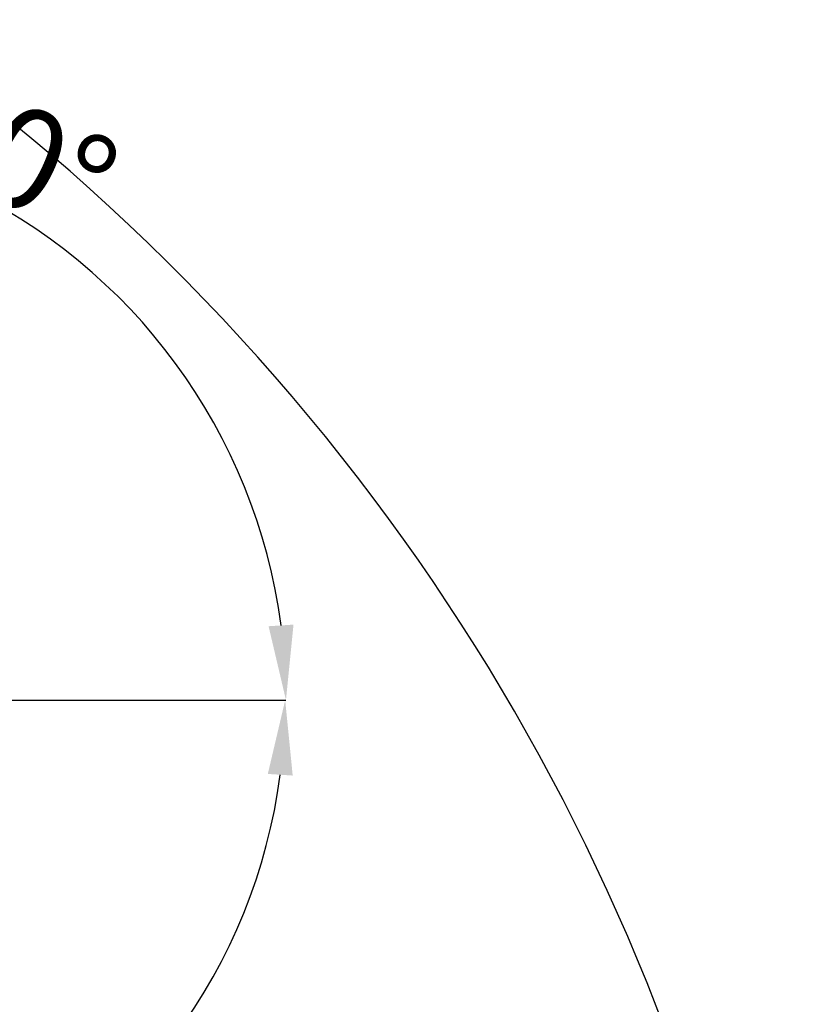
# Model space of a CAD drawing. Units: inches. Extents: x 166 to 5295, y 138 to 2563.
# Drawn here: x 2363 to 2676, y 1773 to 2168 of the extents above; entities that cross this region are included whole.
import ezdxf

# ---------------------------------------------------------------- set-up
doc = ezdxf.new("R2010")
doc.units = ezdxf.units.IN
doc.header["$MEASUREMENT"] = 0
doc.layers.add('轮廓实线层', color=7, linetype='Continuous')
doc.styles.add('SLDTEXTSTYLE1', font='HYSWLONGFANGSONG.TTF')
doc.dimstyles.new('SLDDIMSTYLE0', dxfattribs={"dimtxt": 3.5, "dimasz": 2.5, "dimexe": 0, "dimexo": 0.0625, "dimgap": 0.875, "dimtad": 2, "dimdec": 4, "dimlfac": 15, "dimzin": 12, "dimdsep": 46, "dimtxsty": 'SLDTEXTSTYLE1', "dimsah": 1, "dimcen": 0.09, "dimadec": 0, "dimazin": 0, "dimtfac": 1, "dimtdec": 3, "dimtofl": 0, "dimtmove": 0, "dimatfit": 3, "dimfxl": 1, "dimtolj": 1, "dimtzin": 12, "dimarcsym": 0})

# ---------------------------------------------------------------- blocks, each defined once
blk = doc.blocks.new('*D30')
at = {"color": 0, "lineweight": -2}
for p, q in [((2289.35, 1895.03), (2469.08, 1895.03)), ((2167.32, 1806.89), (2094.86, 1720.53))]:
    blk.add_line(p, q, dxfattribs=at)
blk.add_arc((2241.28, 1895.03), 227.8, 237.5512, 352.4488, dxfattribs=at)
at = {"color": 0}
for points in [[(2472.09, 1864.77), (2462.12, 1865.43), (2469.08, 1895.03)], [(2122.02, 1706.84), (2116.11, 1698.77), (2094.86, 1720.53)]]:
    blk.add_solid(points, dxfattribs=at)
at = {"layer": 'Defpoints', "color": 0}
for p in [(2241.28, 1895.03), (2247.28, 1895.03), (2289.28, 1895.03), (2167.36, 1806.94), (2254.53, 1667.62)]:
    blk.add_point(p, dxfattribs=at)
at = {"color": 0, "insert": (2362.79, 1678.07), "char_height": 3.5, "attachment_point": 5, "rotation": 29.2488, "style": 'SLDTEXTSTYLE1'}
blk.add_mtext('\\fSimSun|b1|i0|c134|p2;\\H11.428571x;\\A1;130%%d', dxfattribs=at)
blk = doc.blocks.new('*D31')
at = {"color": 0, "lineweight": -2}
for p, q in [((2167.32, 1983.18), (2094.66, 2069.77)), ((2289.35, 1895.03), (2469.39, 1895.03))]:
    blk.add_line(p, q, dxfattribs=at)
blk.add_arc((2241.28, 1895.03), 228.11, 7.5408, 122.4592, dxfattribs=at)
at = {"color": 0}
for points in [[(2115.9, 2091.54), (2121.81, 2083.47), (2094.66, 2069.77)], [(2462.43, 1924.64), (2472.41, 1925.3), (2469.39, 1895.03)]]:
    blk.add_solid(points, dxfattribs=at)
at = {"layer": 'Defpoints', "color": 0}
for p in [(2325.95, 2106.85), (2167.36, 1983.13), (2241.28, 1895.03), (2247.28, 1895.03), (2289.28, 1895.03)]:
    blk.add_point(p, dxfattribs=at)
at = {"color": 0, "insert": (2346.51, 2120.69), "char_height": 3.5, "attachment_point": 5, "rotation": 335, "style": 'SLDTEXTSTYLE1'}
blk.add_mtext('\\fSimSun|b1|i0|c134|p2;\\H11.428571x;\\A1;130%%d', dxfattribs=at)

msp = doc.modelspace()

# ---------------------------------------------------------------- linework, layer by layer
at = {"layer": '轮廓实线层', "color": 1}
msp.add_arc((1816.2845455, 1460.0335748), 860, 320, 220, dxfattribs=at)

# ---------------------------------------------------------------- dimensions: what is measured, and where the dimension line sits
dim = msp.add_angular_dim_2l(base=(2325.9460645, 2106.847997), line1=((2241.2845455, 1895.0335748), (2167.3639566, 1983.1287022)), line2=((2247.2845455, 1895.0335748), (2289.2845455, 1895.0335748)), text='\\fSimSun|b1|i0|c134|p2;\\H11.428571x;<>', dimstyle='SLDDIMSTYLE0', override={"dimasz": 30, "dimtxsty": 'SLDTEXTSTYLE1'})
dim.commit()
dim.dimension.update_dxf_attribs({"geometry": '*D31', "text_midpoint": (2346.5089953, 2120.6881355)})
dim = msp.add_angular_dim_2l(base=(2254.5296538, 1667.6238475), line1=((2241.2845455, 1895.0335748), (2167.3639566, 1806.9384474)), line2=((2247.2845455, 1895.0335748), (2289.2845455, 1895.0335748)), text='\\fSimSun|b1|i0|c134|p2;\\H11.428571x;<>', dimstyle='SLDDIMSTYLE0', override={"dimasz": 30, "dimtxsty": 'SLDTEXTSTYLE1'})
dim.commit()
dim.dimension.update_dxf_attribs({"geometry": '*D30', "text_midpoint": (2352.5859137, 1696.2809084), "dimtype": 162})

doc.saveas('drawing.dxf')
